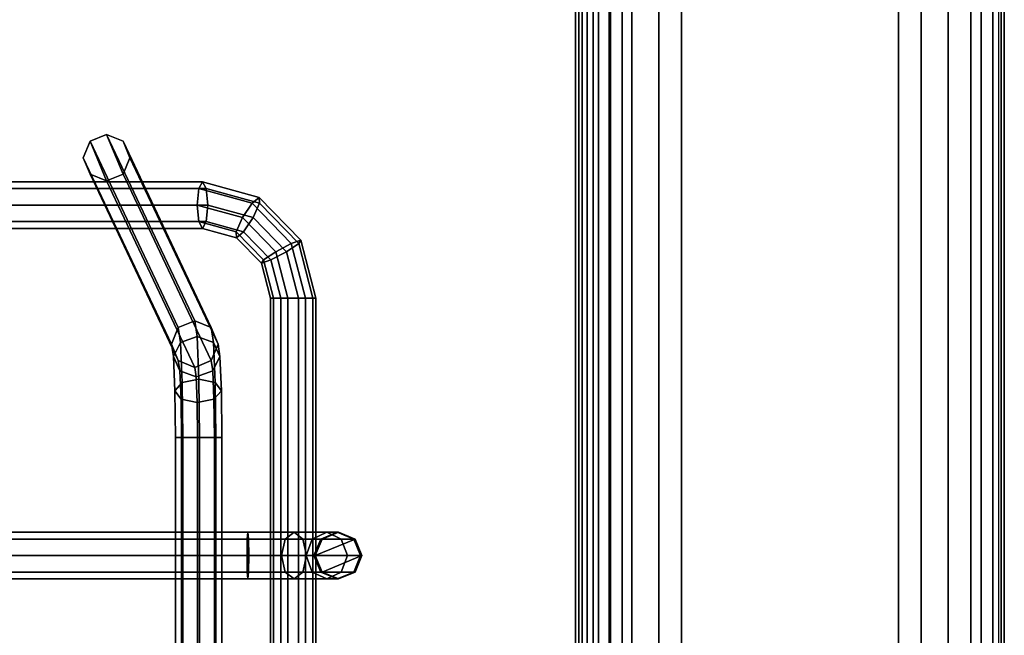
# Model space of a CAD drawing. Units: inches. Extents: x -2 to 130, y -6 to 144.
# Drawn here: x 117 to 120, y 53 to 55 of the extents above; entities that cross this region are included whole.
import ezdxf

# ---------------------------------------------------------------- set-up
doc = ezdxf.new("R2010")
doc.units = ezdxf.units.IN
doc.header["$MEASUREMENT"] = 0
doc.layers.add('WALL', color=7, linetype='Continuous')
doc.layers.add('WORKTL', color=3, linetype='Continuous')

# ---------------------------------------------------------------- blocks, each defined once
blk = doc.blocks.new('MTW700_30_0T')
at = {"layer": 'WORKTL'}
for points in [[(-1.9375, -0.7818, 1.088), (27.9375, -0.7818, 1.088), (27.9375, -0.7818, 0.062), (-1.9375, -0.7818, 0.062)], [(-1.9375, -0.7818, 1.088), (-1.9375, -0.7901, 1.119), (27.9375, -0.7901, 1.119), (27.9375, -0.7818, 1.088)], [(-1.9375, -0.7818, 0.062), (27.9375, -0.7818, 0.062), (27.9375, -0.7901, 0.031), (-1.9375, -0.7901, 0.031)], [(-1.9375, -0.7901, 1.119), (-1.9375, -0.8128, 1.1417), (27.9375, -0.8128, 1.1417), (27.9375, -0.7901, 1.119)], [(-1.9375, -0.7901, 0.031), (27.9375, -0.7901, 0.031), (27.9375, -0.8128, 0.0083), (-1.9375, -0.8128, 0.0083)], [(-1.9375, -0.8128, 1.1417), (-1.9375, -0.8438, 1.15), (27.9375, -0.8438, 1.15), (27.9375, -0.8128, 1.1417)], [(-1.9375, -0.8128, 0.0083), (27.9375, -0.8128, 0.0083), (27.9375, -0.8438), (-1.9375, -0.8438)], [(27.9375, -0.8719), (-1.9375, -0.8719), (-1.9375, -0.8438), (27.9375, -0.8438)], [(27.9375, -0.8719, 1.15), (27.9375, -0.8438, 1.15), (-1.9375, -0.8438, 1.15), (-1.9375, -0.8719, 1.15)], [(-1.9375, -0.9324, 1.1094), (27.9375, -0.9324, 1.1094), (27.9375, -0.8719, 1.15), (-1.9375, -0.8719, 1.15)], [(-1.9375, -0.9324, 0.0406), (-1.9375, -0.8719), (27.9375, -0.8719), (27.9375, -0.9324, 0.0406)], [(-1.9375, -1.0052, 1.1094), (27.9375, -1.0052, 1.1094), (27.9375, -0.9324, 1.1094), (-1.9375, -0.9324, 1.1094)], [(-1.9375, -1.0052, 0.0406), (-1.9375, -0.9324, 0.0406), (27.9375, -0.9324, 0.0406), (27.9375, -1.0052, 0.0406)], [(-1.9375, -1.0657, 1.15), (27.9375, -1.0657, 1.15), (27.9375, -1.0052, 1.1094), (-1.9375, -1.0052, 1.1094)], [(-1.9375, -1.0657), (-1.9375, -1.0052, 0.0406), (27.9375, -1.0052, 0.0406), (27.9375, -1.0657)], [(27.9375, -1.6479), (-1.9375, -1.6479), (-1.9375, -1.0657), (27.9375, -1.0657)], [(-1.9375, -1.6479, 1.15), (27.9375, -1.6479, 1.15), (27.9375, -1.0657, 1.15), (-1.9375, -1.0657, 1.15)], [(-1.9375, -1.6479, 1.15), (-1.9375, -1.7084, 1.1094), (27.9375, -1.7084, 1.1094), (27.9375, -1.6479, 1.15)], [(-1.9375, -1.6479), (27.9375, -1.6479), (27.9375, -1.7084, 0.0406), (-1.9375, -1.7084, 0.0406)], [(-1.9375, -1.7084, 1.1094), (-1.9375, -1.7812, 1.1094), (27.9375, -1.7812, 1.1094), (27.9375, -1.7084, 1.1094)], [(-1.9375, -1.7084, 0.0406), (27.9375, -1.7084, 0.0406), (27.9375, -1.7812, 0.0406), (-1.9375, -1.7812, 0.0406)], [(-1.9375, -1.7812, 1.1094), (-1.9375, -1.8417, 1.15), (27.9375, -1.8417, 1.15), (27.9375, -1.7812, 1.1094)], [(-1.9375, -1.7812, 0.0406), (27.9375, -1.7812, 0.0406), (27.9375, -1.8417), (-1.9375, -1.8417)], [(27.9375, -1.8068, 0.575), (-1.9375, -1.8068, 0.575), (-1.9375, -1.8381, 0.5437), (27.9375, -1.8381, 0.5437)], [(27.9375, -1.8068, 0.575), (27.9375, -1.8381, 0.6062), (-1.9375, -1.8381, 0.6062), (-1.9375, -1.8068, 0.575)], [(27.9375, -1.8381, 1.075), (-1.9375, -1.8381, 1.075), (-1.9375, -1.8381, 0.6062), (27.9375, -1.8381, 0.6062)], [(-1.9375, -1.8849, 1.075), (27.9375, -1.8849, 1.075), (27.9375, -1.8381, 1.075), (-1.9375, -1.8381, 1.075)], [(27.9375, -1.8381, 0.075), (-1.9375, -1.8381, 0.075), (-1.9375, -1.8849, 0.075), (27.9375, -1.8849, 0.075)], [(27.9375, -1.8381, 0.075), (27.9375, -1.8381, 0.5437), (-1.9375, -1.8381, 0.5437), (-1.9375, -1.8381, 0.075)], [(27.9375, -1.8417, 1.15), (27.9375, -1.8698, 1.15), (-1.9375, -1.8698, 1.15), (-1.9375, -1.8417, 1.15)], [(-1.9375, -1.8417), (-1.9375, -1.8698), (27.9375, -1.8698), (27.9375, -1.8417)], [(-1.9375, -1.8698, 1.15), (-1.9375, -1.9136, 1.1318), (27.9375, -1.9136, 1.1318), (27.9375, -1.8698, 1.15)], [(27.9375, -1.9136, 0.0182), (-1.9375, -1.9136, 0.0182), (-1.9375, -1.8698), (27.9375, -1.8698)], [(27.9375, -1.8849, 1.0437), (27.9375, -1.9006, 1.0437), (-1.9375, -1.9006, 1.0437), (-1.9375, -1.8849, 1.0437)], [(27.9375, -1.8849, 1.0437), (-1.9375, -1.8849, 1.0437), (-1.9375, -1.8849, 1.075), (27.9375, -1.8849, 1.075)], [(27.9375, -1.8849, 0.1062), (27.9375, -1.8849, 0.075), (-1.9375, -1.8849, 0.075), (-1.9375, -1.8849, 0.1062)], [(27.9375, -1.8849, 0.1062), (-1.9375, -1.8849, 0.1062), (-1.9375, -1.9006, 0.1062), (27.9375, -1.9006, 0.1062)], [(-1.9375, -1.9006, 1.0437), (27.9375, -1.9006, 1.0437), (27.9375, -1.9226, 1.0529), (-1.9375, -1.9226, 1.0529)], [(-1.9375, -1.9226, 0.0971), (27.9375, -1.9226, 0.0971), (27.9375, -1.9006, 0.1062), (-1.9375, -1.9006, 0.1062)], [(-1.9375, -1.9136, 1.1318), (-1.9375, -1.9318, 1.088), (27.9375, -1.9318, 1.088), (27.9375, -1.9136, 1.1318)], [(27.9375, -1.9318, 0.062), (-1.9375, -1.9318, 0.062), (-1.9375, -1.9136, 0.0182), (27.9375, -1.9136, 0.0182)], [(-1.9375, -1.9226, 1.0529), (27.9375, -1.9226, 1.0529), (27.9375, -1.9318, 1.075), (-1.9375, -1.9318, 1.075)], [(-1.9375, -1.9318, 0.075), (27.9375, -1.9318, 0.075), (27.9375, -1.9226, 0.0971), (-1.9375, -1.9226, 0.0971)], [(27.9375, -1.9318, 0.075), (-1.9375, -1.9318, 0.075), (-1.9375, -1.9318, 0.062), (27.9375, -1.9318, 0.062)], [(-1.9375, -1.9318, 1.075), (27.9375, -1.9318, 1.075), (27.9375, -1.9318, 1.088), (-1.9375, -1.9318, 1.088)]]:
    blk.add_3dface(points, dxfattribs=at)
blk = doc.blocks.new('MTW727_0T')
at = {"layer": 'WORKTL'}
for points in [[(-2.002, -0.573, -0.2174), (-2.002, -0.5766, -6.1821), (-2.0462, -0.5949, -6.1829), (-2.0462, -0.5913, -0.2182)], [(-2.002, -0.573, -0.2174), (-2.0462, -0.5913, -0.2182), (-2.002, -0.6979, -0.2226), (-1.9578, -0.6796, -0.2218)], [(-2.002, -0.5766, -6.1821), (-2.002, -0.612, -6.34), (-2.0462, -0.6282, -6.3315), (-2.0462, -0.5949, -6.1829)], [(-1.9578, -0.5913, -0.2182), (-1.9578, -0.5949, -6.1829), (-2.002, -0.5766, -6.1821), (-2.002, -0.573, -0.2174)], [(-2.002, -0.573, -0.2174), (-1.9578, -0.6796, -0.2218), (-1.9395, -0.6354, -0.22), (-1.9578, -0.5913, -0.2182)], [(-1.9578, -0.5949, -6.1829), (-1.9578, -0.6282, -6.3315), (-2.002, -0.612, -6.34), (-2.002, -0.5766, -6.1821)], [(-2.0462, -0.5913, -0.2182), (-2.0462, -0.5949, -6.1829), (-2.0645, -0.639, -6.1847), (-2.0645, -0.6354, -0.22)], [(-2.0645, -0.6354, -0.22), (-2.0462, -0.6796, -0.2218), (-2.002, -0.6979, -0.2226), (-2.0462, -0.5913, -0.2182)], [(-2.0462, -0.5949, -6.1829), (-2.0462, -0.6282, -6.3315), (-2.0645, -0.6673, -6.311), (-2.0645, -0.639, -6.1847)], [(-1.9395, -0.6354, -0.22), (-1.9395, -0.639, -6.1847), (-1.9578, -0.5949, -6.1829), (-1.9578, -0.5913, -0.2182)], [(-1.9395, -0.639, -6.1847), (-1.9395, -0.6673, -6.311), (-1.9578, -0.6282, -6.3315), (-1.9578, -0.5949, -6.1829)], [(-2.0462, -0.6282, -6.3315), (-2.0462, -0.7313, -6.4435), (-2.0645, -0.755, -6.4062), (-2.0645, -0.6673, -6.311)], [(-2.002, -0.612, -6.34), (-2.002, -0.7215, -6.459), (-2.0462, -0.7313, -6.4435), (-2.0462, -0.6282, -6.3315)], [(-1.9578, -0.6282, -6.3315), (-1.9578, -0.7313, -6.4435), (-2.002, -0.7215, -6.459), (-2.002, -0.612, -6.34)], [(-1.9395, -0.6673, -6.311), (-1.9395, -0.755, -6.4062), (-1.9578, -0.7313, -6.4435), (-1.9578, -0.6282, -6.3315)], [(-2.0645, -0.6354, -0.22), (-2.0645, -0.639, -6.1847), (-2.0462, -0.6832, -6.1865), (-2.0462, -0.6796, -0.2218)], [(-2.0645, -0.639, -6.1847), (-2.0645, -0.6673, -6.311), (-2.0462, -0.7065, -6.2905), (-2.0462, -0.6832, -6.1865)], [(-1.9578, -0.6796, -0.2218), (-1.9578, -0.6832, -6.1865), (-1.9395, -0.639, -6.1847), (-1.9395, -0.6354, -0.22)], [(-1.9578, -0.6832, -6.1865), (-1.9578, -0.7065, -6.2905), (-1.9395, -0.6673, -6.311), (-1.9395, -0.639, -6.1847)], [(-2.0645, -0.6673, -6.311), (-2.0645, -0.755, -6.4062), (-2.0462, -0.7786, -6.3689), (-2.0462, -0.7065, -6.2905)], [(-2.0462, -0.6796, -0.2218), (-2.0462, -0.6832, -6.1865), (-2.002, -0.7015, -6.1873), (-2.002, -0.6979, -0.2226)], [(-2.0462, -0.6832, -6.1865), (-2.0462, -0.7065, -6.2905), (-2.002, -0.7227, -6.282), (-2.002, -0.7015, -6.1873)], [(-2.002, -0.6979, -0.2226), (-2.002, -0.7015, -6.1873), (-1.9578, -0.6832, -6.1865), (-1.9578, -0.6796, -0.2218)], [(-2.002, -0.7015, -6.1873), (-2.002, -0.7227, -6.282), (-1.9578, -0.7065, -6.2905), (-1.9578, -0.6832, -6.1865)], [(-1.9578, -0.7065, -6.2905), (-1.9578, -0.7786, -6.3689), (-1.9395, -0.755, -6.4062), (-1.9395, -0.6673, -6.311)], [(-2.6918, -0.724, -0.2579), (-2.6918, -0.6962, -0.2969), (-2.8481, -0.737, -0.3063), (-2.8389, -0.7624, -0.2668)], [(-2.6918, -0.6962, -0.2969), (-2.6918, -0.7041, -0.3441), (-2.8389, -0.7425, -0.3529), (-2.8481, -0.737, -0.3063)], [(-2.6918, -0.7041, -0.3441), (-2.6918, -0.743, -0.3719), (-2.8168, -0.7756, -0.3794), (-2.8389, -0.7425, -0.3529)], [(-2.6918, -0.724, -0.2579), (2.6832, -0.724, -0.2579), (2.6832, -0.6962, -0.2969), (-2.6918, -0.6962, -0.2969)], [(-2.6918, -0.6962, -0.2969), (2.6832, -0.6962, -0.2969), (2.6832, -0.7041, -0.3441), (-2.6918, -0.7041, -0.3441)], [(-2.6918, -0.7041, -0.3441), (2.6832, -0.7041, -0.3441), (2.6832, -0.743, -0.3719), (-2.6918, -0.743, -0.3719)], [(-2.0462, -0.7065, -6.2905), (-2.0462, -0.7786, -6.3689), (-2.002, -0.7884, -6.3534), (-2.002, -0.7227, -6.282)], [(-2.002, -0.7227, -6.282), (-2.002, -0.7884, -6.3534), (-1.9578, -0.7786, -6.3689), (-1.9578, -0.7065, -6.2905)], [(-2.8389, -0.7624, -0.2668), (-2.8481, -0.737, -0.3063), (-2.9625, -0.8484, -0.3321), (-2.9466, -0.8673, -0.2911)], [(-2.8481, -0.737, -0.3063), (-2.8389, -0.7425, -0.3529), (-2.9466, -0.8474, -0.3772), (-2.9625, -0.8484, -0.3321)], [(-2.6918, -0.7712, -0.2501), (-2.6918, -0.724, -0.2579), (-2.8389, -0.7624, -0.2668), (-2.8168, -0.8038, -0.2576)], [(-2.6918, -0.7712, -0.2501), (2.6832, -0.7712, -0.2501), (2.6832, -0.724, -0.2579), (-2.6918, -0.724, -0.2579)], [(-2.0462, -0.7313, -6.4435), (-2.0462, -0.8767, -6.489), (-2.0645, -0.8785, -6.4448), (-2.0645, -0.755, -6.4062)], [(-2.002, -0.7215, -6.459), (-2.002, -0.8759, -6.5073), (-2.0462, -0.8767, -6.489), (-2.0462, -0.7313, -6.4435)], [(-1.9578, -0.7313, -6.4435), (-1.9578, -0.8767, -6.489), (-2.002, -0.8759, -6.5073), (-2.002, -0.7215, -6.459)], [(-1.9395, -0.755, -6.4062), (-1.9395, -0.8785, -6.4448), (-1.9578, -0.8767, -6.489), (-1.9578, -0.7313, -6.4435)], [(-2.8389, -0.7425, -0.3529), (-2.8168, -0.7756, -0.3794), (-2.9083, -0.8648, -0.4), (-2.9466, -0.8474, -0.3772)], [(-2.8168, -0.8038, -0.2576), (-2.8389, -0.7624, -0.2668), (-2.9466, -0.8673, -0.2911), (-2.9083, -0.893, -0.2783)], [(-2.6918, -0.743, -0.3719), (-2.6918, -0.7902, -0.364), (-2.7947, -0.817, -0.3702), (-2.8168, -0.7756, -0.3794)], [(-2.6918, -0.743, -0.3719), (2.6832, -0.743, -0.3719), (2.6832, -0.7902, -0.364), (-2.6918, -0.7902, -0.364)], [(-2.0645, -0.755, -6.4062), (-2.0645, -0.8785, -6.4448), (-2.0462, -0.8803, -6.4007), (-2.0462, -0.7786, -6.3689)], [(-1.9578, -0.7786, -6.3689), (-1.9578, -0.8803, -6.4007), (-1.9395, -0.8785, -6.4448), (-1.9395, -0.755, -6.4062)], [(-2.8168, -0.7756, -0.3794), (-2.7947, -0.817, -0.3702), (-2.8701, -0.8904, -0.3872), (-2.9083, -0.8648, -0.4)], [(-2.6918, -0.8101, -0.2779), (-2.6918, -0.7712, -0.2501), (-2.8168, -0.8038, -0.2576), (-2.7947, -0.837, -0.2841)], [(-2.6918, -0.7902, -0.364), (-2.6918, -0.818, -0.3251), (-2.7856, -0.8424, -0.3307), (-2.7947, -0.817, -0.3702)], [(-2.6918, -0.8101, -0.2779), (2.6832, -0.8101, -0.2779), (2.6832, -0.7712, -0.2501), (-2.6918, -0.7712, -0.2501)], [(-2.6918, -0.7902, -0.364), (2.6832, -0.7902, -0.364), (2.6832, -0.818, -0.3251), (-2.6918, -0.818, -0.3251)], [(-2.0462, -0.7786, -6.3689), (-2.0462, -0.8803, -6.4007), (-2.002, -0.8811, -6.3824), (-2.002, -0.7884, -6.3534)], [(-2.002, -0.7884, -6.3534), (-2.002, -0.8811, -6.3824), (-1.9578, -0.8803, -6.4007), (-1.9578, -0.7786, -6.3689)], [(-2.7947, -0.837, -0.2841), (-2.8168, -0.8038, -0.2576), (-2.9083, -0.893, -0.2783), (-2.8701, -0.9104, -0.3011)], [(-2.7947, -0.817, -0.3702), (-2.7856, -0.8424, -0.3307), (-2.8542, -0.9093, -0.3462), (-2.8701, -0.8904, -0.3872)], [(-2.6918, -0.818, -0.3251), (-2.6918, -0.8101, -0.2779), (-2.7947, -0.837, -0.2841), (-2.7856, -0.8424, -0.3307)], [(-2.6918, -0.818, -0.3251), (2.6832, -0.818, -0.3251), (2.6832, -0.8101, -0.2779), (-2.6918, -0.8101, -0.2779)], [(-2.7856, -0.8424, -0.3307), (-2.7947, -0.837, -0.2841), (-2.8701, -0.9104, -0.3011), (-2.8542, -0.9093, -0.3462)], [(-2.9625, -0.8484, -0.3321), (-2.9466, -0.8474, -0.3772), (-2.986, -0.9907, -0.4104), (-3.0043, -1.0006, -0.3673)], [(-2.9466, -0.8673, -0.2911), (-2.9625, -0.8484, -0.3321), (-3.0043, -1.0006, -0.3673), (-2.986, -1.0106, -0.3243)], [(-2.9466, -0.8474, -0.3772), (-2.9083, -0.8648, -0.4), (-2.9418, -0.9866, -0.4282), (-2.986, -0.9907, -0.4104)], [(-2.9083, -0.893, -0.2783), (-2.9466, -0.8673, -0.2911), (-2.986, -1.0106, -0.3243), (-2.9418, -1.0147, -0.3064)], [(-2.9083, -0.8648, -0.4), (-2.8701, -0.8904, -0.3872), (-2.8976, -0.9907, -0.4104), (-2.9418, -0.9866, -0.4282)], [(-2.8701, -0.9104, -0.3011), (-2.9083, -0.893, -0.2783), (-2.9418, -1.0147, -0.3064), (-2.8976, -1.0106, -0.3243)], [(-2.8701, -0.8904, -0.3872), (-2.8542, -0.9093, -0.3462), (-2.8793, -1.0006, -0.3673), (-2.8976, -0.9907, -0.4104)], [(-2.0462, -0.8767, -6.489), (-2.0462, -2.2566, -6.546), (-2.0645, -2.2585, -6.5019), (-2.0645, -0.8785, -6.4448)], [(-2.0645, -0.8785, -6.4448), (-2.0645, -2.2585, -6.5019), (-2.0462, -2.2603, -6.4577), (-2.0462, -0.8803, -6.4007)], [(-2.002, -0.8759, -6.5073), (-2.002, -2.2559, -6.5643), (-2.0462, -2.2566, -6.546), (-2.0462, -0.8767, -6.489)], [(-2.0462, -0.8803, -6.4007), (-2.0462, -2.2603, -6.4577), (-2.002, -2.261, -6.4394), (-2.002, -0.8811, -6.3824)], [(-1.9578, -0.8767, -6.489), (-1.9578, -2.2566, -6.546), (-2.002, -2.2559, -6.5643), (-2.002, -0.8759, -6.5073)], [(-2.002, -0.8811, -6.3824), (-2.002, -2.261, -6.4394), (-1.9578, -2.2603, -6.4577), (-1.9578, -0.8803, -6.4007)], [(-1.9395, -0.8785, -6.4448), (-1.9395, -2.2585, -6.5019), (-1.9578, -2.2566, -6.546), (-1.9578, -0.8767, -6.489)], [(-1.9578, -0.8803, -6.4007), (-1.9578, -2.2603, -6.4577), (-1.9395, -2.2585, -6.5019), (-1.9395, -0.8785, -6.4448)], [(-2.8542, -0.9093, -0.3462), (-2.8701, -0.9104, -0.3011), (-2.8976, -1.0106, -0.3243), (-2.8793, -1.0006, -0.3673)], [(-2.466, -0.9665, -6.3316), (-2.5737, -0.971, -6.224), (-2.5354, -0.9536, -6.2012), (-2.4439, -0.9498, -6.2926)], [(-2.4439, -0.9498, -6.2926), (-2.5354, -0.9536, -6.2012), (-2.4972, -0.9728, -6.1799), (-2.4218, -0.9697, -6.2551)], [(-2.3189, -0.9649, -6.371), (-2.466, -0.9665, -6.3316), (-2.4439, -0.9498, -6.2926), (-2.3189, -0.9484, -6.3261)], [(-2.3189, -0.9484, -6.3261), (-2.4439, -0.9498, -6.2926), (-2.4218, -0.9697, -6.2551), (-2.3189, -0.9686, -6.2827)], [(2.312, -0.9484, -6.3261), (-2.3189, -0.9484, -6.3261), (-2.3189, -0.9686, -6.2827), (2.312, -0.9686, -6.2827)], [(2.312, -0.9649, -6.371), (-2.3189, -0.9649, -6.371), (-2.3189, -0.9484, -6.3261), (2.312, -0.9484, -6.3261)], [(-3.1131, -1.2135, -0.3598), (-2.6131, -0.9771, -6.0771), (-2.6314, -1.0212, -6.0789), (-3.1314, -1.2576, -0.3616)], [(-3.0689, -1.1952, -0.359), (-2.5689, -0.9588, -6.0763), (-2.6131, -0.9771, -6.0771), (-3.1131, -1.2135, -0.3598)], [(-3.0247, -1.2135, -0.3598), (-2.5247, -0.9771, -6.0771), (-2.5689, -0.9588, -6.0763), (-3.0689, -1.1952, -0.359)], [(-3.0064, -1.2576, -0.3616), (-2.5064, -1.0212, -6.0789), (-2.5247, -0.9771, -6.0771), (-3.0247, -1.2135, -0.3598)], [(-2.5896, -1.0148, -6.235), (-2.6314, -1.0212, -6.0789), (-2.6131, -0.9771, -6.0771), (-2.5737, -0.971, -6.224)], [(-2.5737, -0.971, -6.224), (-2.6131, -0.9771, -6.0771), (-2.5689, -0.9588, -6.0763), (-2.5354, -0.9536, -6.2012)], [(-2.4752, -1.01, -6.3493), (-2.5896, -1.0148, -6.235), (-2.5737, -0.971, -6.224), (-2.466, -0.9665, -6.3316)], [(-2.5354, -0.9536, -6.2012), (-2.5689, -0.9588, -6.0763), (-2.5247, -0.9771, -6.0771), (-2.4972, -0.9728, -6.1799)], [(-2.4972, -0.9728, -6.1799), (-2.5247, -0.9771, -6.0771), (-2.5064, -1.0212, -6.0789), (-2.4813, -1.0173, -6.1725)], [(-2.4218, -0.9697, -6.2551), (-2.4972, -0.9728, -6.1799), (-2.4813, -1.0173, -6.1725), (-2.4127, -1.0145, -6.2411)], [(-2.3189, -1.0083, -6.3911), (-2.4752, -1.01, -6.3493), (-2.466, -0.9665, -6.3316), (-2.3189, -0.9649, -6.371)], [(-2.3189, -0.9686, -6.2827), (-2.4218, -0.9697, -6.2551), (-2.4127, -1.0145, -6.2411), (-2.3189, -1.0135, -6.2662)], [(2.312, -1.0083, -6.3911), (-2.3189, -1.0083, -6.3911), (-2.3189, -0.9649, -6.371), (2.312, -0.9649, -6.371)], [(2.312, -0.9686, -6.2827), (-2.3189, -0.9686, -6.2827), (-2.3189, -1.0135, -6.2662), (2.312, -1.0135, -6.2662)], [(-3.0043, -1.0006, -0.3673), (-2.986, -0.9907, -0.4104), (-2.986, -3.3045, -0.9459), (-3.0043, -3.3145, -0.9029)], [(-2.986, -1.0106, -0.3243), (-3.0043, -1.0006, -0.3673), (-3.0043, -3.3145, -0.9029), (-2.986, -3.3244, -0.8598)], [(-2.986, -0.9907, -0.4104), (-2.9418, -0.9866, -0.4282), (-2.9418, -3.3004, -0.9637), (-2.986, -3.3045, -0.9459)], [(-2.9418, -0.9866, -0.4282), (-2.8976, -0.9907, -0.4104), (-2.8976, -3.3045, -0.9459), (-2.9418, -3.3004, -0.9637)], [(-2.8976, -0.9907, -0.4104), (-2.8793, -1.0006, -0.3673), (-2.8793, -3.3145, -0.9029), (-2.8976, -3.3045, -0.9459)], [(-2.8793, -1.0006, -0.3673), (-2.8976, -1.0106, -0.3243), (-2.8976, -3.3244, -0.8598), (-2.8793, -3.3145, -0.9029)], [(-3.1314, -1.2576, -0.3616), (-2.6314, -1.0212, -6.0789), (-2.6131, -1.0654, -6.0807), (-3.1131, -1.3018, -0.3634)], [(-3.0247, -1.3018, -0.3634), (-2.5247, -1.0654, -6.0807), (-2.5064, -1.0212, -6.0789), (-3.0064, -1.2576, -0.3616)], [(-2.9418, -1.0147, -0.3064), (-2.986, -1.0106, -0.3243), (-2.986, -3.3244, -0.8598), (-2.9418, -3.3286, -0.842)], [(-2.8976, -1.0106, -0.3243), (-2.9418, -1.0147, -0.3064), (-2.9418, -3.3286, -0.842), (-2.8976, -3.3244, -0.8598)], [(-2.5737, -1.0593, -6.2277), (-2.6131, -1.0654, -6.0807), (-2.6314, -1.0212, -6.0789), (-2.5896, -1.0148, -6.235)], [(-2.466, -1.0549, -6.3353), (-2.5737, -1.0593, -6.2277), (-2.5896, -1.0148, -6.235), (-2.4752, -1.01, -6.3493)], [(-2.4813, -1.0173, -6.1725), (-2.5064, -1.0212, -6.0789), (-2.5247, -1.0654, -6.0807), (-2.4972, -1.0611, -6.1835)], [(-2.4127, -1.0145, -6.2411), (-2.4813, -1.0173, -6.1725), (-2.4972, -1.0611, -6.1835), (-2.4218, -1.058, -6.2588)], [(-2.3189, -1.0532, -6.3746), (-2.466, -1.0549, -6.3353), (-2.4752, -1.01, -6.3493), (-2.3189, -1.0083, -6.3911)], [(-2.3189, -1.0135, -6.2662), (-2.4127, -1.0145, -6.2411), (-2.4218, -1.058, -6.2588), (-2.3189, -1.0569, -6.2863)], [(2.312, -1.0532, -6.3746), (-2.3189, -1.0532, -6.3746), (-2.3189, -1.0083, -6.3911), (2.312, -1.0083, -6.3911)], [(2.312, -1.0135, -6.2662), (-2.3189, -1.0135, -6.2662), (-2.3189, -1.0569, -6.2863), (2.312, -1.0569, -6.2863)], [(-2.4439, -1.0747, -6.2978), (-2.5354, -1.0785, -6.2064), (-2.5737, -1.0593, -6.2277), (-2.466, -1.0549, -6.3353)], [(-2.3189, -1.0733, -6.3312), (-2.4439, -1.0747, -6.2978), (-2.466, -1.0549, -6.3353), (-2.3189, -1.0532, -6.3746)], [(2.312, -1.0733, -6.3312), (-2.3189, -1.0733, -6.3312), (-2.3189, -1.0532, -6.3746), (2.312, -1.0532, -6.3746)], [(-3.1131, -1.3018, -0.3634), (-2.6131, -1.0654, -6.0807), (-2.5689, -1.0837, -6.0815), (-3.0689, -1.3201, -0.3642)], [(-3.0689, -1.3201, -0.3642), (-2.5689, -1.0837, -6.0815), (-2.5247, -1.0654, -6.0807), (-3.0247, -1.3018, -0.3634)], [(-2.5354, -1.0785, -6.2064), (-2.5689, -1.0837, -6.0815), (-2.6131, -1.0654, -6.0807), (-2.5737, -1.0593, -6.2277)], [(-2.4972, -1.0611, -6.1835), (-2.5247, -1.0654, -6.0807), (-2.5689, -1.0837, -6.0815), (-2.5354, -1.0785, -6.2064)], [(-2.4218, -1.058, -6.2588), (-2.4972, -1.0611, -6.1835), (-2.5354, -1.0785, -6.2064), (-2.4439, -1.0747, -6.2978)], [(-2.3189, -1.0569, -6.2863), (-2.4218, -1.058, -6.2588), (-2.4439, -1.0747, -6.2978), (-2.3189, -1.0733, -6.3312)], [(2.312, -1.0569, -6.2863), (-2.3189, -1.0569, -6.2863), (-2.3189, -1.0733, -6.3312), (2.312, -1.0733, -6.3312)], [(-3.0689, -1.1952, -0.359), (-3.1131, -1.2135, -0.3598), (-3.1314, -1.2576, -0.3616), (-3.0247, -1.2135, -0.3598)], [(-3.0064, -1.2576, -0.3616), (-3.0247, -1.2135, -0.3598), (-3.1314, -1.2576, -0.3616), (-3.1131, -1.3018, -0.3634)], [(-3.0064, -1.2576, -0.3616), (-3.1131, -1.3018, -0.3634), (-3.0689, -1.3201, -0.3642), (-3.0247, -1.3018, -0.3634)]]:
    blk.add_3dface(points, dxfattribs=at)

msp = doc.modelspace()

# ---------------------------------------------------------------- linework, layer by layer
at = {"layer": 'WALL'}
msp.add_lwpolyline([(6, 0), (0, 0), (0, 144), (120, 144), (120, 0), (42, 0)], dxfattribs=at)

# ---------------------------------------------------------------- block references
at = {"rotation": 270}
for name, p in [('MTW700_30_0T', (120.7977, 64.4052, 52.8516)), ('MTW727_0T', (118.8659, 51.4052, 54.157))]:
    msp.add_blockref(name, p, dxfattribs=at)

doc.saveas('drawing.dxf')
